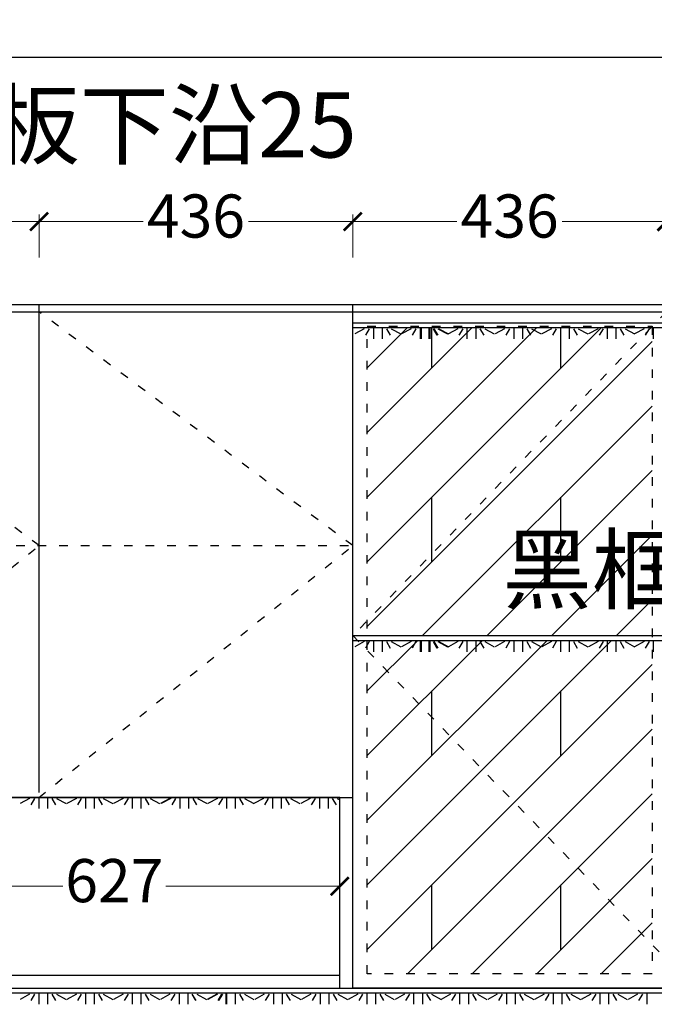
# Model space of a CAD drawing. Units: millimetres. Extents: x 166945 to 177814, y -517239 to -510852.
# Drawn here: x 173105 to 173987, y -512220 to -510852 of the extents above; entities that cross this region are included whole.
import ezdxf

# ---------------------------------------------------------------- set-up
doc = ezdxf.new("R2010")
doc.units = ezdxf.units.MM
doc.linetypes.add('34', pattern=[30, 12, -18])
doc.styles.add('HT', font='simhei.ttf')
doc.styles.get("Standard").update_dxf_attribs({"font": 'simhei.ttf'})
doc.dimstyles.new('九江-标注-60', dxfattribs={"dimtxt": 60, "dimasz": 25, "dimexe": 10, "dimexo": 15, "dimgap": 10, "dimtad": 0, "dimdec": 0, "dimtxsty": 'HT', "dimblk": 'ARCHTICK', "dimcen": 10, "dimclrd": 143, "dimclre": 143, "dimadec": 0, "dimazin": 0, "dimtfac": 1, "dimtdec": 0, "dimtmove": 1, "dimatfit": 3, "dimldrblk": 'DOT', "dimfxl": 50, "dimfxlon": 1, "dimlwd": 13, "dimlwe": 13, "dimarcsym": 0})
doc.dimstyles.new('九江-标注-80', dxfattribs={"dimtxt": 80, "dimasz": 50, "dimexe": 20, "dimexo": 30, "dimgap": 10, "dimtad": 0, "dimdec": 0, "dimtxsty": 'HT', "dimcen": 10, "dimclrd": 240, "dimclre": 240, "dimclrt": 256, "dimadec": 0, "dimazin": 0, "dimtfac": 1, "dimtdec": 0, "dimtmove": 1, "dimatfit": 3, "dimfxl": 80, "dimfxlon": 1, "dimarcsym": 0})

# ---------------------------------------------------------------- blocks, each defined once
blk = doc.blocks.new('_ArchTick')
at = {"color": 0, "linetype": 'ByBlock', "const_width": 0.15}
blk.add_lwpolyline([(-0.5, -0.5), (0.5, 0.5)], dxfattribs=at)
blk = doc.blocks.new('*D33')
at = {"color": 143, "lineweight": 13, "transparency": 16777216}
for p, q in [((172696.4, -511182.5), (172696.4, -511122.5)), ((172696.4, -511132.5), (172841.2, -511132.5)), ((173132.4, -511132.5), (172987.6, -511132.5)), ((173132.4, -511182.5), (173132.4, -511122.5))]:
    blk.add_line(p, q, dxfattribs=at)
at = {"layer": 'Defpoints', "color": 0, "transparency": 16777216}
for p in [(173132.4, -511132.5), (172696.4, -511257.8), (173132.4, -511257.8)]:
    blk.add_point(p, dxfattribs=at)
at = {"color": 143, "lineweight": 13, "transparency": 16777216, "xscale": 25, "yscale": 25, "zscale": 25, "rotation": 180}
blk.add_blockref('_ArchTick', (172696.4, -511132.5), dxfattribs=at)
at = {"color": 143, "lineweight": 13, "transparency": 16777216, "xscale": 25, "yscale": 25, "zscale": 25}
blk.add_blockref('_ArchTick', (173132.4, -511132.5), dxfattribs=at)
at = {"color": 0, "transparency": 16777216, "insert": (172914.4, -511132.5), "char_height": 60, "attachment_point": 5, "style": 'HT'}
blk.add_mtext('436', dxfattribs=at)
blk = doc.blocks.new('_Dot')
at = {"color": 0, "linetype": 'ByBlock', "lineweight": -2}
blk.add_line((-0.5, 0), (-1, 0), dxfattribs=at)
at = {"color": 0, "linetype": 'ByBlock', "const_width": 0.5}
blk.add_lwpolyline([(-0.25, 0, 1), (0.25, 0, 1)], format="xyb", close=True, dxfattribs=at)
blk = doc.blocks.new('*D34')
at = {"color": 143, "lineweight": 13, "transparency": 16777216}
for p, q in [((173132.4, -511182.5), (173132.4, -511122.5)), ((173132.4, -511132.5), (173277.2, -511132.5)), ((173568.4, -511132.5), (173423.6, -511132.5)), ((173568.4, -511182.5), (173568.4, -511122.5))]:
    blk.add_line(p, q, dxfattribs=at)
at = {"layer": 'Defpoints', "color": 0, "transparency": 16777216}
for p in [(173568.4, -511132.5), (173132.4, -511257.8), (173568.4, -511257.8)]:
    blk.add_point(p, dxfattribs=at)
at = {"color": 143, "lineweight": 13, "transparency": 16777216, "xscale": 25, "yscale": 25, "zscale": 25, "rotation": 180}
blk.add_blockref('_ArchTick', (173132.4, -511132.5), dxfattribs=at)
at = {"color": 143, "lineweight": 13, "transparency": 16777216, "xscale": 25, "yscale": 25, "zscale": 25}
blk.add_blockref('_ArchTick', (173568.4, -511132.5), dxfattribs=at)
at = {"color": 0, "transparency": 16777216, "insert": (173350.4, -511132.5), "char_height": 60, "attachment_point": 5, "style": 'HT'}
blk.add_mtext('436', dxfattribs=at)
blk = doc.blocks.new('*D35')
at = {"color": 143, "lineweight": 13, "transparency": 16777216}
for p, q in [((173568.4, -511182.5), (173568.4, -511122.5)), ((173568.4, -511132.5), (173713.2, -511132.5)), ((174004.4, -511132.5), (173859.6, -511132.5)), ((174004.4, -511182.5), (174004.4, -511122.5))]:
    blk.add_line(p, q, dxfattribs=at)
at = {"layer": 'Defpoints', "color": 0, "transparency": 16777216}
for p in [(174004.4, -511132.5), (173568.4, -511257.8), (174004.4, -511257.8)]:
    blk.add_point(p, dxfattribs=at)
at = {"color": 143, "lineweight": 13, "transparency": 16777216, "xscale": 25, "yscale": 25, "zscale": 25, "rotation": 180}
blk.add_blockref('_ArchTick', (173568.4, -511132.5), dxfattribs=at)
at = {"color": 143, "lineweight": 13, "transparency": 16777216, "xscale": 25, "yscale": 25, "zscale": 25}
blk.add_blockref('_ArchTick', (174004.4, -511132.5), dxfattribs=at)
at = {"color": 0, "transparency": 16777216, "insert": (173786.4, -511132.5), "char_height": 60, "attachment_point": 5, "style": 'HT'}
blk.add_mtext('436', dxfattribs=at)
blk = doc.blocks.new('*D38')
at = {"color": 240, "lineweight": -2, "transparency": 16777216}
for p, q in [((171370.4, -510984.4), (171370.4, -510884.4)), ((174460.4, -510984.4), (174460.4, -510884.4)), ((171420.4, -510904.4), (172795.3, -510904.4)), ((174410.4, -510904.4), (173035.5, -510904.4))]:
    blk.add_line(p, q, dxfattribs=at)
at = {"color": 240, "transparency": 16777216}
for points in [[(171420.4, -510896), (171420.4, -510912.7), (171370.4, -510904.4)], [(174410.4, -510896), (174410.4, -510912.7), (174460.4, -510904.4)]]:
    blk.add_solid(points, dxfattribs=at)
at = {"layer": 'Defpoints', "color": 0, "transparency": 16777216}
for p in [(174460.4, -510904.4), (171370.4, -511247.8), (174460.4, -511247.8)]:
    blk.add_point(p, dxfattribs=at)
at = {"transparency": 16777216, "insert": (172915.4, -510904.4), "char_height": 80, "attachment_point": 5, "style": 'HT'}
blk.add_mtext('3090', dxfattribs=at)
blk = doc.blocks.new('*D61')
at = {"color": 143, "lineweight": 13, "transparency": 16777216}
for p, q in [((172923.4, -512006.1), (172923.4, -512066.1)), ((173550.4, -512006.1), (173550.4, -512066.1)), ((172923.4, -512056.1), (173165.4, -512056.1)), ((173550.4, -512056.1), (173308.4, -512056.1))]:
    blk.add_line(p, q, dxfattribs=at)
at = {"layer": 'Defpoints', "color": 0, "transparency": 16777216}
for p in [(172923.4, -511932.4), (173550.4, -511936.2), (173550.4, -512056.1)]:
    blk.add_point(p, dxfattribs=at)
at = {"color": 143, "lineweight": 13, "transparency": 16777216, "xscale": 25, "yscale": 25, "zscale": 25, "rotation": 180}
blk.add_blockref('_ArchTick', (172923.4, -512056.1), dxfattribs=at)
at = {"color": 143, "lineweight": 13, "transparency": 16777216, "xscale": 25, "yscale": 25, "zscale": 25}
blk.add_blockref('_ArchTick', (173550.4, -512056.1), dxfattribs=at)
at = {"color": 0, "transparency": 16777216, "insert": (173236.9, -512056.1), "char_height": 60, "attachment_point": 5, "style": 'HT'}
blk.add_mtext('627', dxfattribs=at)

msp = doc.modelspace()

# ---------------------------------------------------------------- hatches: boundary and pattern name
at = {"linetype": '34'}
h = msp.add_hatch(dxfattribs=at)
h.set_pattern_fill('DOLMIT', color=251, scale=10, angle=45)
h.paths.add_polyline_path([(174420.4, -511279.7), (174025.6, -511279.7), (174420.4, -511687.1)])
h.paths.add_polyline_path([(174103.3, -511281.5), (174089.5, -511288.9), (174089, -511288.6), (174102.2, -511281.5)], flags=16)
h.paths.add_polyline_path([(174031.1, -511285.3), (174024.4, -511288.9), (174024.4, -511707.8), (174420.4, -511707.8), (174420.4, -511687.1)])
h.paths.add_polyline_path([(174103.3, -511716.2), (174089.5, -511723.6), (174089, -511723.3), (174102.2, -511716.2)], flags=16)
h.paths.add_polyline_path([(174420.4, -511728.4), (174024.4, -512137.1), (174024.4, -512177.8), (174420.4, -512177.8)], flags=16)
h.paths.add_polyline_path([(173588.4, -511728.4), (173588.4, -512177.8), (173984.4, -512177.8), (173984.4, -512137.1)])
h.paths.add_polyline_path([(173984.4, -511714.4), (173588.4, -511714.4), (173588.4, -511728.4), (173984.4, -512137.1)])
h.paths.add_polyline_path([(173701.2, -511723.3), (173688, -511716.2), (173686.8, -511716.2), (173700.1, -511723.3)], flags=16)
h.paths.add_polyline_path([(173984.4, -511279.7), (173983.2, -511279.7), (173588.4, -511687.1), (173588.4, -511707.8), (173984.4, -511707.8)])
h.paths.add_polyline_path([(173983.2, -511279.7), (173588.4, -511279.7), (173588.4, -511687.1)])
h.paths.add_polyline_path([(173688, -511281.5), (173686.8, -511281.5), (173700.1, -511288.6), (173701.2, -511288.6)], flags=16)
h.paths.add_polyline_path([(173745.3, -511718.5), (174310, -511718.5), (174310, -511543.3), (173745.3, -511543.3)], flags=9)
h.paths.add_polyline_path([(174440.4, -511707.8), (174434, -511714.4), (174440.4, -511714.4)])
h.paths.add_polyline_path([(174024.4, -511714.4), (174024.4, -512177.8), (174420.4, -512177.8), (174420.4, -511707.8), (174004.4, -511707.8), (174004.4, -511714.4)])

# ---------------------------------------------------------------- linework, layer by layer
for p, q in [((171370.4, -511247.8), (174460.4, -511247.8)), ((173132.4, -511925.8), (173132.4, -511247.8)), ((173568.4, -512197.8), (173568.4, -511247.8)), ((172260.4, -511257.8), (174440.4, -511257.8)), ((173568.4, -511273.1), (174440.4, -511273.1)), ((173568.4, -511707.8), (174440.4, -511707.8)), ((172260.4, -511932.8), (173568.4, -511932.8)), ((173550.4, -512197.8), (173550.4, -511932.4)), ((172278.4, -512179.8), (173550.4, -512179.8)), ((172260.4, -512197.8), (174460.4, -512197.8)), ((172260.4, -512197.8), (173394.4, -512197.8))]:
    msp.add_line(p, q)
at = {"color": 251, "linetype": '34'}
for p, q in [((173132.4, -511582.8), (172696.4, -511257.8)), ((173568.4, -511582.8), (173132.4, -511257.8)), ((174004.4, -511257.8), (173568.4, -511707.8)), ((172260.4, -511582.8), (173568.4, -511582.8)), ((172696.4, -511932.4), (173132.4, -511582.8)), ((173131.9, -511932.8), (173568.4, -511582.8)), ((173568.4, -511707.8), (174004.4, -512157.8))]:
    msp.add_line(p, q, dxfattribs=at)
at = {"color": 2, "linetype": 'Continuous'}
for p, q in [((173568.4, -511273.1), (174440.4, -511273.1)), ((173568.4, -511279.7), (174440.4, -511279.7)), ((173584.4, -511281.5), (173571.2, -511288.6)), ((173591.2, -511281.5), (173585.9, -511290.4)), ((173597.1, -511279.7), (173597.1, -511295.5)), ((173609.2, -511279.7), (173609.2, -511295.5)), ((173615.1, -511281.5), (173620.3, -511290.4)), ((173621.8, -511281.5), (173635.1, -511288.6)), ((173621.8, -511281.5), (173635.1, -511288.6)), ((173649.4, -511281.5), (173636.2, -511288.6)), ((173649.4, -511281.5), (173636.2, -511288.6)), ((173656.2, -511281.5), (173650.9, -511290.4)), ((173656.2, -511281.5), (173650.9, -511290.4)), ((173662.1, -511279.7), (173662.1, -511295.5)), ((173662.1, -511279.7), (173662.1, -511295.5)), ((173663.2, -511279.7), (173663.2, -511295.5)), ((173663.2, -511279.7), (173663.2, -511295.5)), ((173674.2, -511279.7), (173674.2, -511295.5)), ((173674.2, -511279.7), (173674.2, -511295.5)), ((173675.3, -511279.7), (173675.3, -511295.5)), ((173675.3, -511279.7), (173675.3, -511295.5)), ((173680.1, -511281.5), (173685.3, -511290.4)), ((173680.1, -511281.5), (173685.3, -511290.4)), ((173681.2, -511281.5), (173686.4, -511290.4)), ((173681.2, -511281.5), (173686.4, -511290.4)), ((173686.8, -511281.5), (173700.1, -511288.6)), ((173686.8, -511281.5), (173700.1, -511288.6)), ((173688, -511281.5), (173701.2, -511288.6)), ((173714.4, -511281.5), (173701.2, -511288.6)), ((173721.2, -511281.5), (173715.9, -511290.4)), ((173727.1, -511279.7), (173727.1, -511295.5)), ((173739.2, -511279.7), (173739.2, -511295.5)), ((173745.1, -511281.5), (173750.3, -511290.4)), ((173751.8, -511281.5), (173765.1, -511288.6)), ((173751.8, -511281.5), (173765.1, -511288.6)), ((173779.4, -511281.5), (173766.2, -511288.6)), ((173779.4, -511281.5), (173766.2, -511288.6)), ((173786.2, -511281.5), (173780.9, -511290.4)), ((173786.2, -511281.5), (173780.9, -511290.4)), ((173792.1, -511279.7), (173792.1, -511295.5)), ((173792.1, -511279.7), (173792.1, -511295.5)), ((173804.2, -511279.7), (173804.2, -511295.5)), ((173804.2, -511279.7), (173804.2, -511295.5)), ((173810.1, -511281.5), (173815.3, -511290.4)), ((173810.1, -511281.5), (173815.3, -511290.4)), ((173816.8, -511281.5), (173830.1, -511288.6)), ((173816.8, -511281.5), (173830.1, -511288.6)), ((173844.4, -511281.5), (173831.2, -511288.6)), ((173844.4, -511281.5), (173831.2, -511288.6)), ((173851.2, -511281.5), (173845.9, -511290.4)), ((173851.2, -511281.5), (173845.9, -511290.4)), ((173857.1, -511279.7), (173857.1, -511295.5)), ((173857.1, -511279.7), (173857.1, -511295.5)), ((173869.2, -511279.7), (173869.2, -511295.5)), ((173869.2, -511279.7), (173869.2, -511295.5)), ((173875.1, -511281.5), (173880.3, -511290.4)), ((173875.1, -511281.5), (173880.3, -511290.4)), ((173881.8, -511281.5), (173895.1, -511288.6)), ((173881.8, -511281.5), (173895.1, -511288.6)), ((173909.4, -511281.5), (173896.2, -511288.6)), ((173909.4, -511281.5), (173896.2, -511288.6)), ((173916.2, -511281.5), (173910.9, -511290.4)), ((173916.2, -511281.5), (173910.9, -511290.4)), ((173922.1, -511279.7), (173922.1, -511295.5)), ((173922.1, -511279.7), (173922.1, -511295.5)), ((173934.2, -511279.7), (173934.2, -511295.5)), ((173934.2, -511279.7), (173934.2, -511295.5)), ((173940.1, -511281.5), (173945.3, -511290.4)), ((173940.1, -511281.5), (173945.3, -511290.4)), ((173946.8, -511281.5), (173960.1, -511288.6)), ((173973.3, -511281.5), (173960.1, -511288.6)), ((173980.1, -511281.5), (173974.8, -511290.4)), ((173986, -511279.7), (173986, -511295.5)), ((173568.4, -511707.8), (174440.4, -511707.8)), ((173568.4, -511714.4), (174440.4, -511714.4)), ((173584.4, -511716.2), (173571.2, -511723.3)), ((173591.2, -511716.2), (173585.9, -511725.1)), ((173597.1, -511714.4), (173597.1, -511730.2)), ((173609.2, -511714.4), (173609.2, -511730.2)), ((173615.1, -511716.2), (173620.3, -511725.1)), ((173621.8, -511716.2), (173635.1, -511723.3)), ((173621.8, -511716.2), (173635.1, -511723.3)), ((173649.4, -511716.2), (173636.2, -511723.3)), ((173649.4, -511716.2), (173636.2, -511723.3)), ((173656.2, -511716.2), (173650.9, -511725.1)), ((173656.2, -511716.2), (173650.9, -511725.1)), ((173662.1, -511714.4), (173662.1, -511730.2)), ((173662.1, -511714.4), (173662.1, -511730.2)), ((173663.2, -511714.4), (173663.2, -511730.2)), ((173663.2, -511714.4), (173663.2, -511730.2)), ((173674.2, -511714.4), (173674.2, -511730.2)), ((173674.2, -511714.4), (173674.2, -511730.2)), ((173675.3, -511714.4), (173675.3, -511730.2)), ((173675.3, -511714.4), (173675.3, -511730.2)), ((173680.1, -511716.2), (173685.3, -511725.1)), ((173680.1, -511716.2), (173685.3, -511725.1)), ((173681.2, -511716.2), (173686.4, -511725.1)), ((173681.2, -511716.2), (173686.4, -511725.1)), ((173686.8, -511716.2), (173700.1, -511723.3)), ((173686.8, -511716.2), (173700.1, -511723.3)), ((173688, -511716.2), (173701.2, -511723.3)), ((173714.4, -511716.2), (173701.2, -511723.3)), ((173721.2, -511716.2), (173715.9, -511725.1)), ((173727.1, -511714.4), (173727.1, -511730.2)), ((173739.2, -511714.4), (173739.2, -511730.2)), ((173745.1, -511716.2), (173750.3, -511725.1)), ((173751.8, -511716.2), (173765.1, -511723.3)), ((173751.8, -511716.2), (173765.1, -511723.3)), ((173779.4, -511716.2), (173766.2, -511723.3)), ((173779.4, -511716.2), (173766.2, -511723.3)), ((173786.2, -511716.2), (173780.9, -511725.1)), ((173786.2, -511716.2), (173780.9, -511725.1)), ((173792.1, -511714.4), (173792.1, -511730.2)), ((173792.1, -511714.4), (173792.1, -511730.2)), ((173804.2, -511714.4), (173804.2, -511730.2)), ((173804.2, -511714.4), (173804.2, -511730.2)), ((173810.1, -511716.2), (173815.3, -511725.1)), ((173810.1, -511716.2), (173815.3, -511725.1)), ((173816.8, -511716.2), (173830.1, -511723.3)), ((173816.8, -511716.2), (173830.1, -511723.3)), ((173844.4, -511716.2), (173831.2, -511723.3)), ((173844.4, -511716.2), (173831.2, -511723.3)), ((173851.2, -511716.2), (173845.9, -511725.1)), ((173851.2, -511716.2), (173845.9, -511725.1)), ((173857.1, -511714.4), (173857.1, -511730.2)), ((173857.1, -511714.4), (173857.1, -511730.2)), ((173869.2, -511714.4), (173869.2, -511730.2)), ((173869.2, -511714.4), (173869.2, -511730.2)), ((173875.1, -511716.2), (173880.3, -511725.1)), ((173875.1, -511716.2), (173880.3, -511725.1)), ((173881.8, -511716.2), (173895.1, -511723.3)), ((173881.8, -511716.2), (173895.1, -511723.3)), ((173909.4, -511716.2), (173896.2, -511723.3)), ((173909.4, -511716.2), (173896.2, -511723.3)), ((173916.2, -511716.2), (173910.9, -511725.1)), ((173916.2, -511716.2), (173910.9, -511725.1)), ((173922.1, -511714.4), (173922.1, -511730.2)), ((173922.1, -511714.4), (173922.1, -511730.2)), ((173934.2, -511714.4), (173934.2, -511730.2)), ((173934.2, -511714.4), (173934.2, -511730.2)), ((173940.1, -511716.2), (173945.3, -511725.1)), ((173940.1, -511716.2), (173945.3, -511725.1)), ((173946.8, -511716.2), (173960.1, -511723.3)), ((173973.3, -511716.2), (173960.1, -511723.3)), ((173980.1, -511716.2), (173974.8, -511725.1)), ((173986, -511714.4), (173986, -511730.2)), ((172278.4, -511932.4), (173550.4, -511932.4)), ((173119.2, -511934.2), (173106, -511941.3)), ((173119.2, -511934.2), (173106, -511941.3)), ((173126, -511934.2), (173120.7, -511943.1)), ((173126, -511934.2), (173120.7, -511943.1)), ((173131.9, -511932.4), (173131.9, -511948.2)), ((173131.9, -511932.4), (173131.9, -511948.2)), ((173144, -511932.4), (173144, -511948.2)), ((173144, -511932.4), (173144, -511948.2)), ((173149.9, -511934.2), (173155.1, -511943.1)), ((173149.9, -511934.2), (173155.1, -511943.1)), ((173156.6, -511934.2), (173169.9, -511941.3)), ((173156.6, -511934.2), (173169.9, -511941.3)), ((173184.2, -511934.2), (173171, -511941.3)), ((173184.2, -511934.2), (173171, -511941.3)), ((173191, -511934.2), (173185.7, -511943.1)), ((173191, -511934.2), (173185.7, -511943.1)), ((173196.9, -511932.4), (173196.9, -511948.2)), ((173196.9, -511932.4), (173196.9, -511948.2)), ((173209, -511932.4), (173209, -511948.2)), ((173209, -511932.4), (173209, -511948.2)), ((173214.9, -511934.2), (173220.1, -511943.1)), ((173214.9, -511934.2), (173220.1, -511943.1)), ((173221.6, -511934.2), (173234.9, -511941.3)), ((173221.6, -511934.2), (173234.9, -511941.3)), ((173249.2, -511934.2), (173236, -511941.3)), ((173249.2, -511934.2), (173236, -511941.3)), ((173249.2, -511934.2), (173236, -511941.3)), ((173249.2, -511934.2), (173236, -511941.3)), ((173249.2, -511934.2), (173236, -511941.3)), ((173249.2, -511934.2), (173236, -511941.3)), ((173256, -511934.2), (173250.7, -511943.1)), ((173256, -511934.2), (173250.7, -511943.1)), ((173256, -511934.2), (173250.7, -511943.1)), ((173256, -511934.2), (173250.7, -511943.1)), ((173261.9, -511932.4), (173261.9, -511948.2)), ((173261.9, -511932.4), (173261.9, -511948.2)), ((173261.9, -511932.4), (173261.9, -511948.2)), ((173261.9, -511932.4), (173261.9, -511948.2)), ((173274, -511932.4), (173274, -511948.2)), ((173274, -511932.4), (173274, -511948.2)), ((173274, -511932.4), (173274, -511948.2)), ((173274, -511932.4), (173274, -511948.2)), ((173279.9, -511934.2), (173284.4, -511941.9)), ((173279.9, -511934.2), (173284.4, -511941.9)), ((173279.9, -511934.2), (173285.1, -511943.1)), ((173279.9, -511934.2), (173285.1, -511943.1)), ((173286.6, -511934.2), (173299.9, -511941.3)), ((173286.6, -511934.2), (173299.9, -511941.3)), ((173314.2, -511934.2), (173301, -511941.3)), ((173314.2, -511934.2), (173301, -511941.3)), ((173314.2, -511934.2), (173301, -511941.3)), ((173314.2, -511934.2), (173301, -511941.3)), ((173314.2, -511934.2), (173301, -511941.3)), ((173314.2, -511934.2), (173301, -511941.3)), ((173315.3, -511934.2), (173302.1, -511941.3)), ((173315.3, -511934.2), (173302.1, -511941.3)), ((173322.1, -511934.2), (173316.8, -511943.1)), ((173322.1, -511934.2), (173316.8, -511943.1)), ((173328, -511932.4), (173328, -511948.2)), ((173328, -511932.4), (173328, -511948.2)), ((173340.1, -511932.4), (173340.1, -511948.2)), ((173340.1, -511932.4), (173340.1, -511948.2)), ((173346, -511934.2), (173351.2, -511943.1)), ((173346, -511934.2), (173351.2, -511943.1)), ((173352.7, -511934.2), (173366, -511941.3)), ((173352.7, -511934.2), (173366, -511941.3)), ((173380.3, -511934.2), (173367.1, -511941.3)), ((173380.3, -511934.2), (173367.1, -511941.3)), ((173387.1, -511934.2), (173381.8, -511943.1)), ((173387.1, -511934.2), (173381.8, -511943.1)), ((173393, -511932.4), (173393, -511948.2)), ((173393, -511932.4), (173393, -511948.2)), ((173405.1, -511932.4), (173405.1, -511948.2)), ((173405.1, -511932.4), (173405.1, -511948.2)), ((173411, -511934.2), (173416.2, -511943.1)), ((173411, -511934.2), (173416.2, -511943.1)), ((173417.7, -511934.2), (173431, -511941.3)), ((173444.2, -511934.2), (173431, -511941.3)), ((173451, -511934.2), (173445.7, -511943.1)), ((173451, -511934.2), (173445.7, -511943.1)), ((173456.9, -511932.4), (173456.9, -511948.2)), ((173456.9, -511932.4), (173456.9, -511948.2)), ((173469, -511932.4), (173469, -511948.2)), ((173469, -511932.4), (173469, -511948.2)), ((173474.9, -511934.2), (173480.1, -511943.1)), ((173474.9, -511934.2), (173480.1, -511943.1)), ((173481.6, -511934.2), (173494.9, -511941.3)), ((173481.6, -511934.2), (173494.9, -511941.3)), ((173509.2, -511934.2), (173496, -511941.3)), ((173509.2, -511934.2), (173496, -511941.3)), ((173516, -511934.2), (173510.7, -511943.1)), ((173516, -511934.2), (173510.7, -511943.1)), ((173521.9, -511932.4), (173521.9, -511948.2)), ((173521.9, -511932.4), (173521.9, -511948.2)), ((173534, -511932.4), (173534, -511948.2)), ((173534, -511932.4), (173534, -511948.2)), ((173539.9, -511934.2), (173545.1, -511943.1)), ((173539.9, -511934.2), (173545.1, -511943.1)), ((173546.6, -511934.2), (173550.4, -511936.2)), ((173546.6, -511934.2), (173550.4, -511936.2)), ((172260.4, -512197.8), (174460.4, -512197.8)), ((172260.4, -512204.4), (174460.4, -512204.4)), ((173119.2, -512206.2), (173106, -512213.3)), ((173119.2, -512206.2), (173106, -512213.3)), ((173126, -512206.2), (173120.7, -512215.1)), ((173126, -512206.2), (173120.7, -512215.1)), ((173131.9, -512204.4), (173131.9, -512220.2)), ((173131.9, -512204.4), (173131.9, -512220.2)), ((173144, -512204.4), (173144, -512220.2)), ((173144, -512204.4), (173144, -512220.2)), ((173149.9, -512206.2), (173155.1, -512215.1)), ((173149.9, -512206.2), (173155.1, -512215.1)), ((173156.6, -512206.2), (173169.9, -512213.3)), ((173156.6, -512206.2), (173169.9, -512213.3)), ((173184.2, -512206.2), (173171, -512213.3)), ((173184.2, -512206.2), (173171, -512213.3)), ((173191, -512206.2), (173185.7, -512215.1)), ((173191, -512206.2), (173185.7, -512215.1)), ((173196.9, -512204.4), (173196.9, -512220.2)), ((173196.9, -512204.4), (173196.9, -512220.2)), ((173209, -512204.4), (173209, -512220.2)), ((173209, -512204.4), (173209, -512220.2)), ((173214.9, -512206.2), (173220.1, -512215.1)), ((173214.9, -512206.2), (173220.1, -512215.1)), ((173221.6, -512206.2), (173234.9, -512213.3)), ((173221.6, -512206.2), (173234.9, -512213.3)), ((173249.2, -512206.2), (173236, -512213.3)), ((173249.2, -512206.2), (173236, -512213.3)), ((173249.2, -512206.2), (173236, -512213.3)), ((173249.2, -512206.2), (173236, -512213.3)), ((173249.2, -512206.2), (173236, -512213.3)), ((173249.2, -512206.2), (173236, -512213.3)), ((173256, -512206.2), (173250.7, -512215.1)), ((173256, -512206.2), (173250.7, -512215.1)), ((173256, -512206.2), (173250.7, -512215.1)), ((173256, -512206.2), (173250.7, -512215.1)), ((173261.9, -512204.4), (173261.9, -512220.2)), ((173261.9, -512204.4), (173261.9, -512220.2)), ((173261.9, -512204.4), (173261.9, -512220.2)), ((173261.9, -512204.4), (173261.9, -512220.2)), ((173274, -512204.4), (173274, -512220.2)), ((173274, -512204.4), (173274, -512220.2)), ((173274, -512204.4), (173274, -512220.2)), ((173274, -512204.4), (173274, -512220.2)), ((173279.9, -512206.2), (173284.4, -512213.9)), ((173279.9, -512206.2), (173284.4, -512213.9)), ((173279.9, -512206.2), (173285.1, -512215.1)), ((173279.9, -512206.2), (173285.1, -512215.1)), ((173286.6, -512206.2), (173299.9, -512213.3)), ((173286.6, -512206.2), (173299.9, -512213.3)), ((173314.2, -512206.2), (173301, -512213.3)), ((173314.2, -512206.2), (173301, -512213.3)), ((173314.2, -512206.2), (173301, -512213.3)), ((173314.2, -512206.2), (173301, -512213.3)), ((173314.2, -512206.2), (173301, -512213.3)), ((173314.2, -512206.2), (173301, -512213.3)), ((173321, -512206.2), (173315.7, -512215.1)), ((173321, -512206.2), (173315.7, -512215.1)), ((173321, -512206.2), (173315.7, -512215.1)), ((173321, -512206.2), (173315.7, -512215.1)), ((173326.9, -512204.4), (173326.9, -512220.2)), ((173326.9, -512204.4), (173326.9, -512220.2)), ((173326.9, -512204.4), (173326.9, -512220.2)), ((173326.9, -512204.4), (173326.9, -512220.2)), ((173339, -512204.4), (173339, -512220.2)), ((173339, -512204.4), (173339, -512220.2)), ((173339, -512204.4), (173339, -512220.2)), ((173339, -512204.4), (173339, -512220.2)), ((173344.9, -512206.2), (173349.4, -512213.9)), ((173344.9, -512206.2), (173349.4, -512213.9)), ((173344.9, -512206.2), (173350.1, -512215.1)), ((173344.9, -512206.2), (173350.1, -512215.1)), ((173351.6, -512206.2), (173364.9, -512213.3)), ((173351.6, -512206.2), (173364.9, -512213.3)), ((173379.2, -512206.2), (173366, -512213.3)), ((173379.2, -512206.2), (173366, -512213.3)), ((173379.2, -512206.2), (173366, -512213.3)), ((173379.2, -512206.2), (173366, -512213.3)), ((173380.3, -512206.2), (173367.1, -512213.3)), ((173380.3, -512206.2), (173367.1, -512213.3)), ((173380.3, -512206.2), (173367.1, -512213.3)), ((173380.3, -512206.2), (173367.1, -512213.3)), ((173386, -512206.2), (173380.7, -512215.1)), ((173386, -512206.2), (173380.7, -512215.1)), ((173387.1, -512206.2), (173381.8, -512215.1)), ((173387.1, -512206.2), (173381.8, -512215.1)), ((173387.1, -512206.2), (173381.8, -512215.1)), ((173387.1, -512206.2), (173381.8, -512215.1)), ((173391.9, -512204.4), (173391.9, -512220.2)), ((173391.9, -512204.4), (173391.9, -512220.2)), ((173393, -512204.4), (173393, -512220.2)), ((173393, -512204.4), (173393, -512220.2)), ((173405.1, -512204.4), (173405.1, -512220.2)), ((173405.1, -512204.4), (173405.1, -512220.2)), ((173411, -512206.2), (173416.2, -512215.1)), ((173411, -512206.2), (173416.2, -512215.1)), ((173417.7, -512206.2), (173431, -512213.3)), ((173417.7, -512206.2), (173431, -512213.3)), ((173445.3, -512206.2), (173432.1, -512213.3)), ((173445.3, -512206.2), (173432.1, -512213.3)), ((173452.1, -512206.2), (173446.8, -512215.1)), ((173452.1, -512206.2), (173446.8, -512215.1)), ((173458, -512204.4), (173458, -512220.2)), ((173458, -512204.4), (173458, -512220.2)), ((173470.1, -512204.4), (173470.1, -512220.2)), ((173470.1, -512204.4), (173470.1, -512220.2)), ((173476, -512206.2), (173481.2, -512215.1)), ((173476, -512206.2), (173481.2, -512215.1)), ((173476, -512206.2), (173481.2, -512215.1)), ((173476, -512206.2), (173481.2, -512215.1)), ((173482.7, -512206.2), (173496, -512213.3)), ((173482.7, -512206.2), (173496, -512213.3)), ((173482.7, -512206.2), (173496, -512213.3)), ((173510.3, -512206.2), (173497.1, -512213.3)), ((173510.3, -512206.2), (173497.1, -512213.3)), ((173517.1, -512206.2), (173511.8, -512215.1)), ((173517.1, -512206.2), (173511.8, -512215.1)), ((173523, -512204.4), (173523, -512220.2)), ((173523, -512204.4), (173523, -512220.2)), ((173535.1, -512204.4), (173535.1, -512220.2)), ((173535.1, -512204.4), (173535.1, -512220.2)), ((173541, -512206.2), (173546.2, -512215.1)), ((173541, -512206.2), (173546.2, -512215.1)), ((173547.7, -512206.2), (173561, -512213.3)), ((173547.7, -512206.2), (173561, -512213.3)), ((173575.3, -512206.2), (173562.1, -512213.3)), ((173575.3, -512206.2), (173562.1, -512213.3)), ((173582.1, -512206.2), (173576.8, -512215.1)), ((173582.1, -512206.2), (173576.8, -512215.1)), ((173588, -512204.4), (173588, -512220.2)), ((173588, -512204.4), (173588, -512220.2)), ((173600.1, -512204.4), (173600.1, -512220.2)), ((173600.1, -512204.4), (173600.1, -512220.2)), ((173606, -512206.2), (173611.2, -512215.1)), ((173606, -512206.2), (173611.2, -512215.1)), ((173612.7, -512206.2), (173626, -512213.3)), ((173612.7, -512206.2), (173626, -512213.3)), ((173640.3, -512206.2), (173627.1, -512213.3)), ((173640.3, -512206.2), (173627.1, -512213.3)), ((173647.1, -512206.2), (173641.8, -512215.1)), ((173647.1, -512206.2), (173641.8, -512215.1)), ((173653, -512204.4), (173653, -512220.2)), ((173653, -512204.4), (173653, -512220.2)), ((173665.1, -512204.4), (173665.1, -512220.2)), ((173665.1, -512204.4), (173665.1, -512220.2)), ((173671, -512206.2), (173676.2, -512215.1)), ((173671, -512206.2), (173676.2, -512215.1)), ((173677.7, -512206.2), (173691, -512213.3)), ((173704.2, -512206.2), (173691, -512213.3)), ((173711, -512206.2), (173705.7, -512215.1)), ((173711, -512206.2), (173705.7, -512215.1)), ((173716.9, -512204.4), (173716.9, -512220.2)), ((173716.9, -512204.4), (173716.9, -512220.2)), ((173729, -512204.4), (173729, -512220.2)), ((173729, -512204.4), (173729, -512220.2)), ((173734.9, -512206.2), (173740.1, -512215.1)), ((173734.9, -512206.2), (173740.1, -512215.1)), ((173741.6, -512206.2), (173754.9, -512213.3)), ((173741.6, -512206.2), (173754.9, -512213.3)), ((173769.2, -512206.2), (173756, -512213.3)), ((173769.2, -512206.2), (173756, -512213.3)), ((173776, -512206.2), (173770.7, -512215.1)), ((173776, -512206.2), (173770.7, -512215.1)), ((173781.9, -512204.4), (173781.9, -512220.2)), ((173781.9, -512204.4), (173781.9, -512220.2)), ((173794, -512204.4), (173794, -512220.2)), ((173794, -512204.4), (173794, -512220.2)), ((173799.9, -512206.2), (173805.1, -512215.1)), ((173799.9, -512206.2), (173805.1, -512215.1)), ((173806.6, -512206.2), (173819.9, -512213.3)), ((173806.6, -512206.2), (173819.9, -512213.3)), ((173834.2, -512206.2), (173821, -512213.3)), ((173834.2, -512206.2), (173821, -512213.3)), ((173841, -512206.2), (173835.7, -512215.1)), ((173841, -512206.2), (173835.7, -512215.1)), ((173846.9, -512204.4), (173846.9, -512220.2)), ((173846.9, -512204.4), (173846.9, -512220.2)), ((173859, -512204.4), (173859, -512220.2)), ((173859, -512204.4), (173859, -512220.2)), ((173864.9, -512206.2), (173870.1, -512215.1)), ((173864.9, -512206.2), (173870.1, -512215.1)), ((173871.6, -512206.2), (173884.9, -512213.3)), ((173871.6, -512206.2), (173884.9, -512213.3)), ((173899.2, -512206.2), (173886, -512213.3)), ((173899.2, -512206.2), (173886, -512213.3)), ((173899.2, -512206.2), (173886, -512213.3)), ((173899.2, -512206.2), (173886, -512213.3)), ((173899.2, -512206.2), (173886, -512213.3)), ((173899.2, -512206.2), (173886, -512213.3)), ((173906, -512206.2), (173900.7, -512215.1)), ((173906, -512206.2), (173900.7, -512215.1)), ((173906, -512206.2), (173900.7, -512215.1)), ((173906, -512206.2), (173900.7, -512215.1)), ((173911.9, -512204.4), (173911.9, -512220.2)), ((173911.9, -512204.4), (173911.9, -512220.2)), ((173911.9, -512204.4), (173911.9, -512220.2)), ((173911.9, -512204.4), (173911.9, -512220.2)), ((173924, -512204.4), (173924, -512220.2)), ((173924, -512204.4), (173924, -512220.2)), ((173924, -512204.4), (173924, -512220.2)), ((173924, -512204.4), (173924, -512220.2)), ((173929.9, -512206.2), (173934.4, -512213.9)), ((173929.9, -512206.2), (173934.4, -512213.9)), ((173929.9, -512206.2), (173935.1, -512215.1)), ((173929.9, -512206.2), (173935.1, -512215.1)), ((173936.6, -512206.2), (173949.9, -512213.3)), ((173936.6, -512206.2), (173949.9, -512213.3)), ((173964.2, -512206.2), (173951, -512213.3)), ((173964.2, -512206.2), (173951, -512213.3)), ((173964.2, -512206.2), (173951, -512213.3)), ((173964.2, -512206.2), (173951, -512213.3)), ((173964.2, -512206.2), (173951, -512213.3)), ((173964.2, -512206.2), (173951, -512213.3)), ((173971, -512206.2), (173965.7, -512215.1)), ((173971, -512206.2), (173965.7, -512215.1)), ((173971, -512206.2), (173965.7, -512215.1)), ((173971, -512206.2), (173965.7, -512215.1)), ((173976.9, -512204.4), (173976.9, -512220.2)), ((173976.9, -512204.4), (173976.9, -512220.2)), ((173976.9, -512204.4), (173976.9, -512220.2)), ((173976.9, -512204.4), (173976.9, -512220.2))]:
    msp.add_line(p, q, dxfattribs=at)
msp.add_lwpolyline([(173568.4, -511257.8), (174004.4, -511257.8), (174004.4, -512197.8), (173568.4, -512197.8)], close=True)
at = {"color": 251, "linetype": '34'}
msp.add_lwpolyline([(173588.4, -511277.8), (173984.4, -511277.8), (173984.4, -512177.8), (173588.4, -512177.8)], close=True, dxfattribs=at)

# ---------------------------------------------------------------- texts
at = {"lineweight": 9, "char_height": 90.773, "width": 1395.563, "attachment_point": 1}
for s, insert in [('{\\fSimSun|b0|i0|c134|p54;三扇门板下沿25}', (172693.5, -510952.6)), ('{\\fSimSun|b0|i0|c134|p54;黑框灰玻}', (173776.6, -511570.6))]:
    msp.add_mtext(s, dxfattribs=dict(at, insert=insert))

# ---------------------------------------------------------------- dimensions: what is measured, and where the dimension line sits
for base, p1, p2, dimstyle, picture, middle in [((174460.4, -510904.4), (171370.4, -511247.8), (174460.4, -511247.8), '九江-标注-80', '*D38', (172915.4, -510904.4)), ((173132.4, -511132.5), (172696.4, -511257.8), (173132.4, -511257.8), '九江-标注-60', '*D33', (172914.4, -511132.5)), ((173568.4, -511132.5), (173132.4, -511257.8), (173568.4, -511257.8), '九江-标注-60', '*D34', (173350.4, -511132.5)), ((174004.4, -511132.5), (173568.4, -511257.8), (174004.4, -511257.8), '九江-标注-60', '*D35', (173786.4, -511132.5)), ((173550.4, -512056.1), (172923.4, -511932.4), (173550.4, -511936.2), '九江-标注-60', '*D61', (173236.9, -512056.1))]:
    dim = msp.add_linear_dim(base=base, p1=p1, p2=p2, dimstyle=dimstyle)
    dim.commit()
    dim.dimension.update_dxf_attribs({"geometry": picture, "text_midpoint": middle})

doc.saveas('drawing.dxf')
